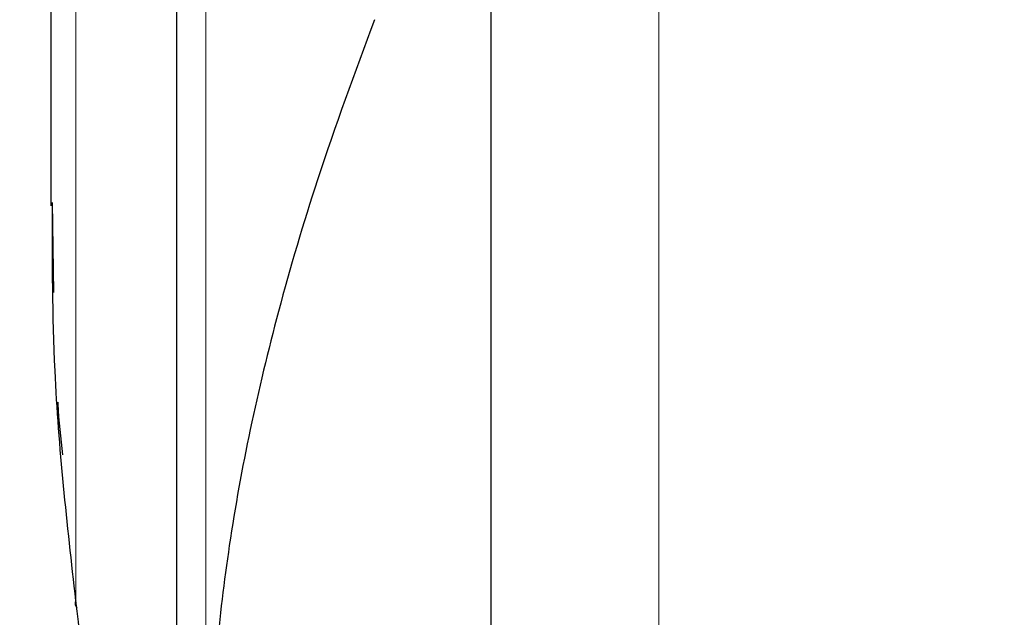
# Model space of a CAD drawing. Units: millimetres. Extents: x 0 to 210, y 0 to 297.
# Drawn here: x 60 to 61, y 218 to 219 of the extents above; entities that cross this region are included whole.
import ezdxf

# ---------------------------------------------------------------- set-up
doc = ezdxf.new("R2010")
doc.units = ezdxf.units.MM
doc.linetypes.add('SLD-Durchgehend', pattern=[0])
doc.styles.add('SLDTEXTSTYLE0', font='GOTHIC.TTF', dxfattribs={"width": 0.913})
doc.dimstyles.new('SLDDIMSTYLE0', dxfattribs={"dimtxt": 3.5, "dimasz": 3.302, "dimexe": 0, "dimexo": 0.0625, "dimgap": 0.875, "dimtad": 1, "dimlfac": 20, "dimrnd": 1e-09, "dimzin": 12, "dimdsep": 46, "dimtxsty": 'SLDTEXTSTYLE0', "dimsah": 1, "dimcen": 0.09, "dimadec": 0, "dimazin": 3, "dimtol": 1, "dimtp": 3, "dimtm": 3, "dimtfac": 1, "dimtofl": 0, "dimtmove": 0, "dimatfit": 3, "dimfxl": 1, "dimfrac": 2, "dimtolj": 1, "dimarcsym": 0})

# ---------------------------------------------------------------- blocks, each defined once
blk = doc.blocks.new('_D')
at = {"color": 7, "linetype": 'SLD-Durchgehend', "lineweight": 0}
for p, q in [((63.461, 253.5786), (48.4217, 253.5786)), ((49.4217, 213.5961), (49.4217, 253.5786)), ((60.461, 213.5961), (48.4217, 213.5961))]:
    blk.add_line(p, q, dxfattribs=at)
at = {"color": 7, "linetype": 'SLD-Durchgehend', "lineweight": 18}
for points in [[(49.4217, 253.5786), (48.9217, 250.2766), (49.9217, 250.2766)], [(49.4217, 213.5961), (49.9217, 216.8981), (48.9217, 216.8981)]]:
    blk.add_solid(points, dxfattribs=at)
at = {"color": 7, "linetype": 'SLD-Durchgehend', "lineweight": 18, "char_height": 3.5, "attachment_point": 1, "rotation": 90, "style": 'SLDTEXTSTYLE0'}
for s, insert in [(' ±3', (44.951, 234.2461)), ('800', (44.951, 226.4877))]:
    blk.add_mtext(s, dxfattribs=dict(at, insert=insert))

msp = doc.modelspace()

# ---------------------------------------------------------------- linework, layer by layer
at = {"color": 8, "linetype": 'SLD-Durchgehend', "lineweight": 18}
for p, q in [((60.20763, 219.51772), (60.20763, 217.23903)), ((60.00096, 217.61339), (60.00096, 219.03915)), ((60.92807, 213.66016), (60.92807, 218.94255))]:
    msp.add_line(p, q, dxfattribs=at)
at = {"color": 7, "linetype": 'SLD-Durchgehend', "lineweight": 25}
for p, q in [((60.16096, 219.49543), (60.16096, 217.21674)), ((59.96096, 219.03915), (59.96096, 218.24153)), ((60.66096, 218.89846), (60.66096, 214.00021)), ((59.96596, 218.10392), (59.96363, 218.24676))]:
    msp.add_line(p, q, dxfattribs=at)
msp.add_arc((60.01107, 217.60888), 0.01106, 155.93536, 219.49003, dxfattribs=at)
for points, knots in [([(60.4758, 218.5379), (60.4445, 218.45324), (60.38785, 218.30004), (60.32369, 218.082), (60.27689, 217.88787), (60.24391, 217.70644), (60.2248, 217.54615), (60.2156, 217.41071), (60.21465, 217.33247), (60.2142, 217.29558)], [0, 0, 0, 0, 0.2111802, 0.3821388, 0.5332939, 0.6806209, 0.8160354, 0.9132728, 1, 1, 1, 1]), ([(60.00096, 217.61339), (59.98729, 217.73529), (59.96384, 217.94431), (59.96371, 218.15409), (59.96365, 218.24153)], [0, 0, 0, 0, 0.5832005, 1, 1, 1, 1]), ([(59.97241, 217.92914), (59.97244, 217.92813), (59.97337, 217.90026), (59.97672, 217.87248), (59.97996, 217.84571)], [0, 0, 0, 0, 0.03619618, 1, 1, 1, 1]), ([(60.12599, 216.22585), (60.12008, 216.32273), (60.10865, 216.51), (60.08695, 216.78877), (60.06205, 217.06489), (60.03371, 217.34025), (60.0117, 217.52387), (60.00096, 217.61339)], [0, 0, 0, 0, 0.2091236, 0.4042485, 0.6021916, 0.8060381, 1, 1, 1, 1])]:
    msp.add_open_spline(points, degree=3, knots=knots, dxfattribs=at)

# ---------------------------------------------------------------- dimensions: what is measured, and where the dimension line sits
at = {"color": 7, "linetype": 'SLD-Durchgehend', "lineweight": 18}
dim = msp.add_linear_dim(base=(49.42166, 253.57865), p1=(61.46096, 213.59615), p2=(64.46096, 253.57865), angle=90, dimstyle='SLDDIMSTYLE0', dxfattribs=at)
dim.commit()
dim.dimension.update_dxf_attribs({"geometry": '_D', "text_midpoint": (49.42166, 233.5874), "dimtype": 160})

doc.saveas('drawing.dxf')
